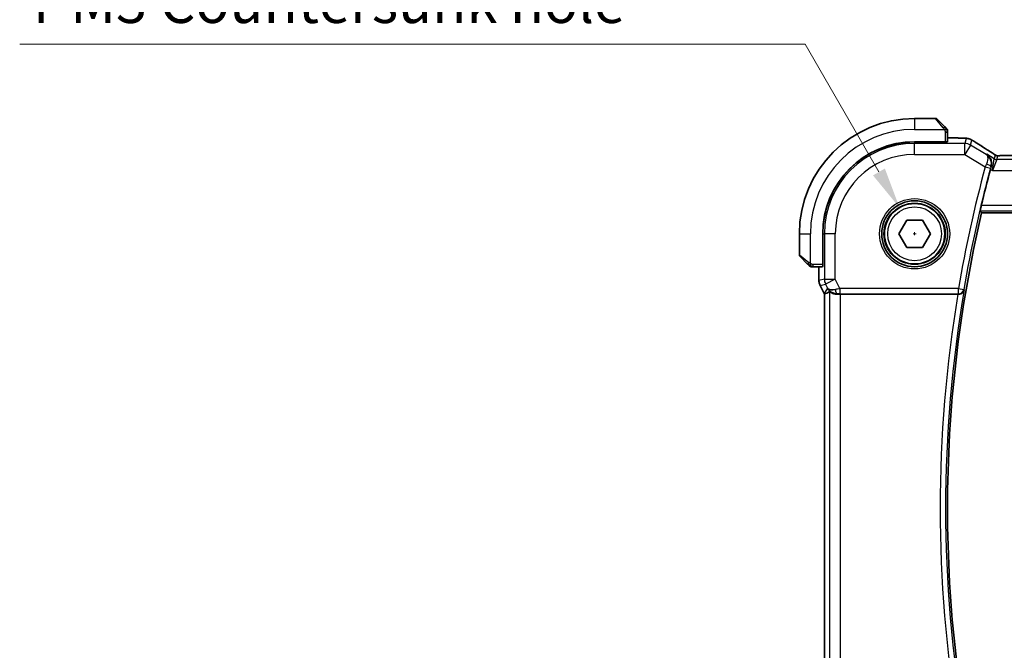
# Model space of a CAD drawing. Units: millimetres. Extents: x 22 to 2994, y 12 to 574.
# Drawn here: x 845 to 934, y 236 to 293 of the extents above; entities that cross this region are included whole.
import ezdxf

# ---------------------------------------------------------------- set-up
doc = ezdxf.new("R2010")
doc.units = ezdxf.units.MM
doc.header["$LTSCALE"] = 1.5
doc.layers.get('Defpoints').update_dxf_attribs({"lineweight": 25})
for name, color, linetype, lineweight in [('Dimension (ISO)', 7, 'Continuous', 18), ('Visible (ISO)', 7, 'Continuous', 35), ('Visible Narrow (ISO)', 7, 'Continuous', 25)]:
    doc.layers.add(name, color=color, linetype=linetype, lineweight=lineweight)
doc.styles.add('Note Text (TK)', font='txt')
doc.dimstyles.new('Default - Method 1b (TK)', dxfattribs={"dimscale": 1.5, "dimtxt": 2.5, "dimasz": 2.5, "dimexe": 1, "dimexo": 1.5, "dimgap": 1, "dimtad": 1, "dimtoh": 1, "dimrnd": 1e-08, "dimdsep": 46, "dimtxsty": 'Note Text (TK)', "dimcen": 0.09, "dimdle": 5, "dimclrd": 100, "dimclre": 100, "dimclrt": 7, "dimadec": 1, "dimazin": 1, "dimtfac": 1, "dimtmove": 0, "dimatfit": 3, "dimfxl": 1, "dimtolj": 1, "dimlwd": -1, "dimlwe": -1, "dimarcsym": 0})

# ---------------------------------------------------------------- blocks, each defined once
blk = doc.blocks.new('*D23')
at = {"layer": 'Defpoints', "color": 0}
for p in [(924.906, 275.89), (927.656, 271.127)]:
    blk.add_point(p, dxfattribs=at)
at = {"layer": 'Dimension (ISO)', "color": 100}
for p, q in [((844.715, 290.786), (916.306, 290.786)), ((916.306, 290.786), (923.031, 279.138)), ((926.146, 273.509), (926.416, 273.509)), ((926.281, 273.374), (926.281, 273.644))]:
    blk.add_line(p, q, dxfattribs=at)
blk.add_solid([(923.573, 279.45), (922.49, 278.825), (924.906, 275.89)], dxfattribs=at)
at = {"layer": 'Dimension (ISO)', "color": 7, "insert": (844.715, 297.702), "char_height": 3.75, "attachment_point": 4, "style": 'Note Text (TK)'}
blk.add_mtext('\\A1; 4-M3 六角穴付ボルト\\P4-M3 Countersunk hole', dxfattribs=at)

msp = doc.modelspace()

# ---------------------------------------------------------------- linework, layer by layer
at = {"layer": 'Visible (ISO)'}
for p, q in [((928.1985, 284.0087), (926.2814, 284.0087)), ((928.34, 283.9501), (929.0337, 283.2564)), ((929.2814, 281.8907), (929.2814, 282.7543)), ((929.0814, 281.8837), (926.2814, 281.8837)), ((929.0814, 281.8745), (926.2814, 281.8745)), ((928.9814, 281.8745), (928.9814, 281.8837)), ((929.0814, 281.8837), (929.0814, 281.8745)), ((929.2814, 282.2302), (930.0373, 282.2302)), ((1013.1044, 280.6255), (934.4583, 280.6255)), ((924.838, 273.5087), (925.5597, 274.7587)), ((925.5597, 274.7587), (927.0031, 274.7587)), ((927.0031, 274.7587), (927.7248, 273.5087)), ((932.3935, 275.4087), (1015.1693, 275.4087)), ((915.7814, 273.5087), (915.7814, 271.5915)), ((917.9064, 273.5087), (917.9064, 270.7087)), ((917.9155, 273.5087), (917.9155, 270.7087)), ((925.5597, 272.2587), (924.838, 273.5087)), ((927.7248, 273.5087), (927.0031, 272.2587)), ((927.0031, 272.2587), (925.5597, 272.2587)), ((916.5337, 270.7564), (915.84, 271.4501)), ((917.0358, 270.5087), (917.8994, 270.5087)), ((917.5598, 269.2514), (917.5598, 270.5087)), ((917.9064, 270.8087), (917.9155, 270.8087)), ((917.9155, 270.7087), (917.9064, 270.7087)), ((917.5598, 269.2514), (917.5598, 269.2514)), ((917.6654, 268.8043), (917.6654, 268.8043)), ((918.0345, 268.066), (917.6654, 268.8043)), ((918.0345, 268.066), (918.0345, 268.066)), ((918.0598, 268.0188), (918.0598, 228.9986)), ((919.5209, 268.0087), (930.2221, 268.0087))]:
    msp.add_line(p, q, dxfattribs=at)
for radius in [3, 2.75]:
    msp.add_circle((926.2814, 273.5087), radius, dxfattribs=at)
for centre, radius, start, end in [((926.2814, 273.5087), 10.5, 90, 180), ((928.1985, 283.8087), 0.2, 45, 90), ((929.0814, 282.9258), 0.2, 22.5, 45), ((929.0814, 282.9258), 0.2, 0, 22.5), ((926.2814, 273.5087), 8.375, 90, 180), ((926.2814, 273.5087), 8.3659, 90, 180), ((1047.0939, 248.5087), 118.0046, 164.838182, 166.486373), ((1047.0939, 248.5087), 117.8125, 166.801292, 193.198708), ((915.9814, 271.5915), 0.2, 180, 225), ((916.8642, 270.7087), 0.2, 225, 247.421915), ((916.8642, 270.7087), 0.2, 247.5, 270)]:
    msp.add_arc(centre, radius, start, end, dxfattribs=at)
for centre, major_axis, ratio, start_param, end_param in [((929.0814, 281.8907), (0.2, 0), 0.0349208, 4.712389, 6.2831853), ((932.6429, 280.3759), (0.4264, 0.6769), 0.5272512, 0.0000739, 0.0012433), ((917.8994, 270.7087), (0, 0.2), 0.0349208, 3.1415927, 4.712389), ((919.2354, 269.0093), (-0.9044, -0.4271), 0.4888463, 0.0458771, 1.152273), ((919.2354, 269.0093), (1.0029, -0.0582), 0.9795684, 3.6721317, 3.8505807), ((920.3361, 270.7902), (-2.5688, -2.7639), 0.1840374, 0.3220128, 0.6097372), ((919.2354, 269.0093), (1.0029, -0.0582), 0.9795684, 4.4254715, 4.7785275), ((919.5209, 267.9737), (1, 0), 0.0349208, 1.5707963, 1.8620073), ((930.2194, 267.9913), (0.506, 0.0001), 0.034293, 1.4315692, 1.5654301)]:
    msp.add_ellipse(centre, major_axis=major_axis, ratio=ratio, start_param=start_param, end_param=end_param, dxfattribs=at)
for points, knots in [([(929.1697, 283.1203), (929.1618, 283.1283), (929.1531, 283.137), (929.1438, 283.1463), (929.1347, 283.1554), (929.125, 283.1651), (929.1148, 283.1752), (929.1053, 283.1848), (929.0957, 283.1944), (929.0863, 283.2037), (929.0768, 283.2132), (929.0676, 283.2225), (929.0588, 283.2313), (929.05, 283.2401), (929.0416, 283.2485), (929.0337, 283.2564)], [0.5, 0.5, 0.5, 0.5, 0.60524772, 0.60524772, 0.60524772, 0.707891, 0.707891, 0.707891, 0.80414857, 0.80414857, 0.80414857, 0.90207429, 0.90207429, 0.90207429, 1, 1, 1, 1]), ([(929.2228, 283.0672), (929.2228, 283.0673), (929.2227, 283.0674), (929.2198, 283.0702), (929.217, 283.0731), (929.2114, 283.0787), (929.2031, 283.087), (929.1942, 283.0959), (929.1823, 283.1078), (929.1697, 283.1203)], [0, 0, 0, 0, 0.16464555, 0.16464555, 0.16464555, 0.3268563, 0.3268563, 0.3268563, 0.5, 0.5, 0.5, 0.5]), ([(929.2814, 282.8806), (929.2814, 282.8921), (929.2814, 282.9019), (929.2814, 282.9092), (929.2814, 282.9163), (929.2814, 282.9209), (929.2814, 282.9233), (929.2814, 282.9236), (929.2814, 282.9239), (929.2814, 282.9241), (929.2814, 282.9257), (929.2814, 282.9258), (929.2814, 282.9258)], [0.5, 0.5, 0.5, 0.5, 0.6699894, 0.6699894, 0.6699894, 0.83656608, 0.83656608, 0.83656608, 0.85622576, 0.85622576, 0.85622576, 1, 1, 1, 1]), ([(929.2814, 282.7543), (929.2814, 282.7623), (929.2814, 282.7705), (929.2814, 282.7792), (929.2814, 282.7877), (929.2814, 282.7966), (929.2814, 282.8057), (929.2814, 282.8147), (929.2814, 282.8239), (929.2814, 282.8326), (929.2814, 282.8416), (929.2814, 282.8502), (929.2814, 282.8581), (929.2814, 282.8663), (929.2814, 282.8739), (929.2814, 282.8806)], [0, 0, 0, 0, 0.10026775, 0.10026775, 0.10026775, 0.19847065, 0.19847065, 0.19847065, 0.29651622, 0.29651622, 0.29651622, 0.39628078, 0.39628078, 0.39628078, 0.5, 0.5, 0.5, 0.5]), ([(930.0373, 282.2302), (930.1651, 282.2302), (930.2973, 282.2301), (930.4768, 282.2277), (930.5331, 282.2266), (930.6584, 282.2234), (930.7237, 282.2209), (930.7858, 282.2178), (930.7923, 282.2175), (930.7987, 282.2171)], [0, 0, 0, 0, 0.038331326, 0.038331326, 0.056937492, 0.056937492, 0.083820445, 0.083820445, 0.087027469, 0.087027469, 0.087027469, 0.087027469]), ([(930.7987, 282.2171), (930.8832, 282.2127), (930.9508, 282.2074), (931.0491, 282.1972), (931.0851, 282.1924), (931.1347, 282.1829), (931.1501, 282.1798), (931.1956, 282.1694), (931.2246, 282.1619), (931.2532, 282.1531)], [0, 0, 0, 0, 0.042069795, 0.042069795, 0.064560709, 0.064560709, 0.075819203, 0.075819203, 0.087672999, 0.087672999, 0.087672999, 0.087672999]), ([(931.2532, 282.1531), (931.2688, 282.1485), (931.2855, 282.1432), (931.3214, 282.1308), (931.3409, 282.1235), (931.3734, 282.1101), (931.3855, 282.1049), (931.4084, 282.0946), (931.4196, 282.0894), (931.4389, 282.0799), (931.4473, 282.0756), (931.4648, 282.0664), (931.4738, 282.0615), (931.4956, 282.0496), (931.5083, 282.0426), (931.5443, 282.0224), (931.5683, 282.0087), (931.5933, 281.9941)], [0, 0, 0, 0, 0.006605208, 0.006605208, 0.013789898, 0.013789898, 0.017648525, 0.017648525, 0.021334592, 0.021334592, 0.024109279, 0.024109279, 0.027561903, 0.027561903, 0.032648389, 0.032648389, 0.041630896, 0.041630896, 0.041630896, 0.041630896]), ([(931.5933, 281.9941), (931.6173, 281.98), (931.6427, 281.9649), (931.6903, 281.9362), (931.7133, 281.922), (931.752, 281.8978), (931.7687, 281.887), (931.7949, 281.87), (931.8055, 281.863), (931.8154, 281.8565)], [0, 0, 0, 0, 0.008640968, 0.008640968, 0.016759896, 0.016759896, 0.023850189, 0.023850189, 0.029471144, 0.029471144, 0.029471144, 0.029471144]), ([(933.0693, 281.0529), (933.1514, 281.0011), (933.234, 280.9488), (933.375, 280.8574), (933.434, 280.8182), (933.487, 280.7823)], [0, 0, 0, 0, 0.034411934, 0.034411934, 0.069030047, 0.069030047, 0.069030047, 0.069030047]), ([(932.8508, 280.7455), (932.8517, 280.7449), (932.8526, 280.7443), (932.9314, 280.6926), (933.0031, 280.6287), (933.1273, 280.4799), (933.1811, 280.3938), (933.2694, 280.184), (933.2909, 280.0741), (933.3029, 279.9187), (933.3028, 279.8582), (933.2914, 279.735), (933.2802, 279.6723), (933.2626, 279.6098)], [-0.13052495, -0.13052495, -0.13052495, -0.13052495, -0.13019816, -0.13019816, -0.10185125, -0.10185125, -0.07367599, -0.07367599, -0.04013718, -0.04013718, -0.02001929, -0.02001929, 0, 0, 0, 0]), ([(933.487, 280.7823), (933.5322, 280.7518), (933.575, 280.7213), (933.6379, 280.679), (933.6574, 280.6667), (933.6799, 280.6535), (933.6862, 280.65), (933.7029, 280.6423), (933.7093, 280.6395), (933.7205, 280.6352), (933.7246, 280.6337), (933.7339, 280.6305), (933.7394, 280.6287), (933.7455, 280.627)], [0, 0, 0, 0, 0.029222632, 0.029222632, 0.043920234, 0.043920234, 0.051126483, 0.051126483, 0.054920308, 0.054920308, 0.056896685, 0.056896685, 0.058966408, 0.058966408, 0.058966408, 0.058966408]), ([(933.7455, 280.627), (933.7503, 280.6257), (933.7552, 280.6245), (933.7646, 280.6223), (933.7692, 280.6214), (933.78, 280.6193), (933.7861, 280.6184), (933.7993, 280.6165), (933.8062, 280.6158), (933.8174, 280.615), (933.8224, 280.6148), (933.8406, 280.6143), (933.8576, 280.6142), (933.8978, 280.615), (933.9216, 280.6163), (933.9691, 280.6185), (933.9951, 280.6195), (934.0236, 280.6204)], [0, 0, 0, 0, 0.001497274, 0.001497274, 0.003010553, 0.003010553, 0.005236008, 0.005236008, 0.008341496, 0.008341496, 0.011636528, 0.011636528, 0.019309882, 0.019309882, 0.02895667, 0.02895667, 0.040382957, 0.040382957, 0.040382957, 0.040382957]), ([(934.0236, 280.6204), (934.0683, 280.6219), (934.1207, 280.6231), (934.2286, 280.6247), (934.2852, 280.6252), (934.3805, 280.6255), (934.4194, 280.6255), (934.4583, 280.6255)], [0.000007286, 0.000007286, 0.000007286, 0.000007286, 0.018114795, 0.018114795, 0.035088852, 0.035088852, 0.046758065, 0.046758065, 0.046758065, 0.046758065]), ([(932.2547, 275.5839), (932.2531, 275.5859), (932.254, 275.5991), (932.2616, 275.6495), (932.2688, 275.6884), (932.2869, 275.7781), (932.2991, 275.8349), (932.3265, 275.9572), (932.3417, 276.0225), (932.3564, 276.0836)], [0.001339346, 0.001339346, 0.001339346, 0.001339346, 0.018911087, 0.018911087, 0.037822174, 0.037822174, 0.057038284, 0.057038284, 0.075835327, 0.075835327, 0.075835327, 0.075835327]), ([(916.5337, 270.7564), (916.5393, 270.7508), (916.545, 270.7451), (916.5509, 270.7391), (916.5569, 270.7332), (916.5631, 270.7269), (916.5697, 270.7204), (916.5763, 270.7138), (916.5831, 270.707), (916.5901, 270.7), (916.5971, 270.693), (916.6042, 270.6859), (916.6112, 270.6788), (916.6183, 270.6718), (916.6253, 270.6648), (916.632, 270.6581), (916.6387, 270.6513), (916.6452, 270.6448), (916.6514, 270.6386), (916.6576, 270.6324), (916.6636, 270.6265), (916.6692, 270.6208)], [0, 0, 0, 0, 0.071275, 0.071275, 0.071275, 0.14246065, 0.14246065, 0.14246065, 0.21364074, 0.21364074, 0.21364074, 0.28489899, 0.28489899, 0.28489899, 0.35632005, 0.35632005, 0.35632005, 0.42799051, 0.42799051, 0.42799051, 0.5, 0.5, 0.5, 0.5]), ([(916.6692, 270.6208), (916.6749, 270.6152), (916.6802, 270.6098), (916.6853, 270.6048), (916.6902, 270.5998), (916.6948, 270.5952), (916.6989, 270.5911), (916.703, 270.587), (916.7066, 270.5835), (916.7096, 270.5805), (916.7126, 270.5775), (916.715, 270.5751), (916.7168, 270.5733), (916.7185, 270.5716), (916.7197, 270.5704), (916.7206, 270.5695), (916.7216, 270.5684), (916.7223, 270.5678), (916.7226, 270.5675), (916.7228, 270.5672), (916.7228, 270.5672), (916.7228, 270.5672)], [0.5, 0.5, 0.5, 0.5, 0.57172447, 0.57172447, 0.57172447, 0.6426242, 0.6426242, 0.6426242, 0.71336021, 0.71336021, 0.71336021, 0.78457822, 0.78457822, 0.78457822, 0.85049403, 0.85049403, 0.85049403, 0.92879556, 0.92879556, 0.92879556, 1, 1, 1, 1]), ([(916.8642, 270.5087), (916.8642, 270.5087), (916.8642, 270.5087), (916.8645, 270.5087), (916.8647, 270.5087), (916.8651, 270.5087), (916.8659, 270.5087), (916.8667, 270.5087), (916.8679, 270.5087), (916.8695, 270.5087), (916.871, 270.5087), (916.873, 270.5087), (916.8755, 270.5087), (916.8779, 270.5087), (916.8808, 270.5087), (916.8841, 270.5087), (916.8874, 270.5087), (916.8912, 270.5087), (916.8953, 270.5087), (916.8996, 270.5087), (916.9042, 270.5087), (916.9091, 270.5087)], [0, 0, 0, 0, 0.07187067, 0.07187067, 0.07187067, 0.14250295, 0.14250295, 0.14250295, 0.21256871, 0.21256871, 0.21256871, 0.28268769, 0.28268769, 0.28268769, 0.35348445, 0.35348445, 0.35348445, 0.42564648, 0.42564648, 0.42564648, 0.5, 0.5, 0.5, 0.5]), ([(916.9091, 270.5087), (916.9149, 270.5087), (916.9212, 270.5087), (916.9279, 270.5087), (916.9346, 270.5087), (916.9416, 270.5087), (916.9489, 270.5087), (916.956, 270.5087), (916.9634, 270.5087), (916.9708, 270.5087), (916.9782, 270.5087), (916.9855, 270.5087), (916.9929, 270.5087), (916.9945, 270.5087), (916.9962, 270.5087), (916.9978, 270.5087), (917.0035, 270.5087), (917.0093, 270.5087), (917.0149, 270.5087), (917.022, 270.5087), (917.029, 270.5087), (917.0358, 270.5087)], [0.5, 0.5, 0.5, 0.5, 0.58502424, 0.58502424, 0.58502424, 0.66947181, 0.66947181, 0.66947181, 0.75324782, 0.75324782, 0.75324782, 0.83626522, 0.83626522, 0.83626522, 0.85443497, 0.85443497, 0.85443497, 0.91835525, 0.91835525, 0.91835525, 1, 1, 1, 1]), ([(917.6654, 268.8043), (917.6178, 268.8994), (917.5854, 269.0036), (917.5633, 269.156), (917.5598, 269.2038), (917.5598, 269.2514)], [0, 0, 0, 0, 0.031909936, 0.031909936, 0.046206548, 0.046206548, 0.046206548, 0.046206548]), ([(918.8979, 268.0861), (918.7969, 268.1228), (918.7026, 268.1747), (918.5513, 268.2889), (918.4895, 268.3495), (918.4379, 268.4145)], [0, 0, 0, 0, 0.033512723, 0.033512723, 0.062402926, 0.062402926, 0.062402926, 0.062402926]), ([(930.2896, 268.0085), (930.3239, 268.0084), (930.3576, 268.0117), (930.4229, 268.0243), (930.4544, 268.0336), (930.5318, 268.0639), (930.5869, 268.0932), (930.6808, 268.1767), (930.7145, 268.219), (930.7667, 268.3083), (930.7853, 268.3563), (930.7959, 268.4056), (930.7961, 268.4064), (930.7962, 268.4072)], [0, 0, 0, 0, 0.010390389, 0.010390389, 0.020991092, 0.020991092, 0.038249721, 0.038249721, 0.051941675, 0.051941675, 0.065902108, 0.065902108, 0.066133026, 0.066133026, 0.066133026, 0.066133026]), ([(918.5215, 268.2536), (918.5255, 268.2559), (918.5492, 268.2386), (918.6354, 268.18), (918.6996, 268.1399), (918.8505, 268.0707), (918.9619, 268.0339), (919.1202, 268.0109), (919.1759, 268.0068), (919.2338, 268.0072)], [-0.55440292, -0.55440292, -0.55440292, -0.55440292, -0.52092566, -0.52092566, -0.48611706, -0.48611706, -0.44964448, -0.44964448, -0.43246403, -0.43246403, -0.43246403, -0.43246403])]:
    msp.add_open_spline(points, degree=3, knots=knots, dxfattribs=at)
for points, degree in [([(930.7987, 282.2171), (930.7875, 282.2177), (930.776, 282.2178), (930.7642, 282.2172)], 3), ([(931.8148, 281.8568), (932.1694, 281.6242), (932.5999, 281.3485), (933.0688, 281.0531)], 3), ([(933.2626, 279.6098), (933.2402, 279.5305), (933.2179, 279.4498), (933.1969, 279.3723)], 3), ([(932.2547, 275.5839), (932.3241, 275.4962), (932.3935, 275.4087)], 2), ([(918.0598, 268.0188), (918.0509, 268.0343), (918.0425, 268.05), (918.0345, 268.066)], 3), ([(918.0603, 268.0189), (918.0603, 268.0188), (918.0603, 268.0188), (918.0603, 268.0188)], 3)]:
    msp.add_open_spline(points, degree=degree, dxfattribs=at)
at = {"layer": 'Visible Narrow (ISO)'}
for p, q in [((926.2814, 284.0087), (926.2814, 283.0087)), ((928.8922, 283.1415), (928.1985, 284.0087)), ((926.2814, 283.0087), (928.9873, 283.0087)), ((929.0814, 282.7543), (929.2228, 282.7543)), ((929.0814, 282.7543), (929.0814, 281.8837)), ((929.2228, 282.7543), (929.2814, 282.7543)), ((926.2814, 281.8745), (926.2814, 281.7336)), ((928.7814, 281.8837), (928.7814, 281.8745)), ((929.2814, 282.2298), (930.0373, 282.2298)), ((930.0373, 282.2302), (930.0373, 282.2298)), ((930.9841, 282.1846), (930.8591, 281.7336)), ((931.3733, 281.5912), (931.4982, 282.0422)), ((930.8591, 281.7336), (926.2814, 281.7336)), ((926.2814, 280.7342), (926.2814, 281.7336)), ((930.8591, 280.7342), (930.8591, 281.7336)), ((931.3733, 281.5912), (930.8591, 280.7342)), ((932.8101, 280.7291), (931.3733, 281.5912)), ((926.2814, 280.7342), (930.8591, 280.7342)), ((930.8591, 280.7342), (932.7261, 279.6141)), ((932.8508, 280.7455), (932.8101, 280.7291)), ((933.5269, 280.3398), (932.8508, 280.7455)), ((933.3688, 279.2692), (933.5269, 280.3398)), ((933.784, 280.2686), (933.3688, 279.2692)), ((933.6205, 280.6774), (933.5269, 280.3398)), ((933.784, 280.2686), (933.8776, 280.6062)), ((1013.7787, 280.2686), (933.784, 280.2686)), ((934.4583, 280.625), (934.4583, 280.6255)), ((934.4583, 280.625), (1013.1044, 280.625)), ((932.7261, 279.6141), (933.2083, 279.4829)), ((933.1969, 279.3723), (933.3688, 279.2692)), ((933.241, 279.6012), (933.2626, 279.6098)), ((933.3688, 279.2692), (1014.194, 279.2692)), ((932.2547, 275.5839), (1015.308, 275.5839)), ((1015.2064, 276.0836), (932.3564, 276.0836)), ((915.7814, 273.5087), (916.7814, 273.5087)), ((916.7814, 270.8027), (916.7814, 273.5087)), ((917.9155, 273.5087), (918.0564, 273.5087)), ((918.0564, 273.5087), (918.0564, 269.3685)), ((919.0558, 273.5087), (918.0564, 273.5087)), ((919.0558, 269.3685), (919.0558, 273.5087)), ((915.7814, 271.5915), (916.6485, 270.8978)), ((917.0358, 270.5672), (917.0358, 270.7087)), ((917.9064, 270.7087), (917.0358, 270.7087)), ((917.0358, 270.5087), (917.0358, 270.5672)), ((917.5603, 269.2514), (917.5603, 270.5087)), ((917.9155, 271.0087), (917.9064, 271.0087)), ((917.5603, 269.2514), (917.5598, 269.2514)), ((918.0564, 269.3685), (917.5603, 269.2514)), ((918.0564, 269.3685), (919.0558, 269.3685)), ((919.0558, 269.3685), (918.1619, 268.9216)), ((919.4769, 268.5264), (919.0558, 269.3685)), ((917.6654, 268.8043), (917.6658, 268.8045)), ((917.6658, 268.8045), (918.1619, 268.9216)), ((918.0349, 268.0662), (917.6658, 268.8045)), ((918.3416, 268.5623), (918.0349, 268.0662)), ((918.1619, 268.9216), (918.3416, 268.5623)), ((930.2742, 268.5264), (919.4769, 268.5264)), ((919.4769, 268.5264), (919.4769, 268.0267)), ((930.2742, 268.5264), (930.7667, 268.442)), ((930.2742, 268.0267), (930.2742, 268.5264)), ((930.7962, 268.4072), (930.7667, 268.442)), ((918.0349, 268.0662), (918.0345, 268.066)), ((918.0603, 228.9986), (918.0603, 268.0188)), ((918.5215, 268.2536), (918.5215, 228.7637)), ((919.2338, 268.0072), (919.2449, 268.0252)), ((919.4769, 268.0267), (930.2742, 268.0267)), ((919.5209, 229.0087), (919.5209, 268.0087)), ((930.2742, 268.0267), (930.2896, 268.0085))]:
    msp.add_line(p, q, dxfattribs=at)
for radius in [3.2, 2.8, 2.45]:
    msp.add_circle((926.2814, 273.5087), radius, dxfattribs=at)
for centre, radius, start, end in [((926.2814, 273.5087), 9.5, 90, 180), ((926.2814, 273.5087), 8.225, 90, 180), ((926.2814, 273.5087), 7.2256, 90, 180), ((1047.0939, 248.5087), 118.5223, 164.784897, 170.276453), ((1047.0939, 248.5087), 118.0226, 164.784897, 170.276453), ((1047.0939, 248.5087), 117.9877, 170.290692, 189.709308), ((1047.0939, 248.5087), 118.4874, 170.527486, 189.472514)]:
    msp.add_arc(centre, radius, start, end, dxfattribs=at)
for centre, major_axis, ratio, start_param, end_param in [((928.8922, 283.115), (0.1414, 0.1414), 0.0943696, 0.7383527, 1.4767054), ((928.8922, 283.115), (0.1414, 0.1414), 0.0943696, 0, 0.7383527), ((930.9841, 281.1852), (-0.9637, 0.2669), 0.9993441, 4.712389, 4.98243), ((930.9841, 281.1852), (-0.9637, 0.2669), 0.9993441, 4.442348, 4.712389), ((931.3766, 281.1876), (0.4389, 0.6689), 0.7556157, 0.0012088, 0.0533057), ((936.4842, 279.194), (-5.7991, 3.4837), 0.0299346, 0.6451309, 0.9560262), ((930.8591, 280.7342), (-0.9637, 0.2669), 0.9993441, 4.442348, 4.98243), ((932.6429, 280.3759), (0.4264, 0.6769), 0.5272512, 0.0012433, 0.0410838), ((933.784, 280.7683), (-0.4819, 0.1335), 0.9993441, 1.3007553, 1.8408373), ((933.8776, 281.1059), (-0.4819, 0.1335), 0.9993441, 1.3007553, 1.5707963), ((933.8776, 281.1059), (-0.4819, 0.1335), 0.9993441, 1.5707963, 1.8408373), ((932.745, 279.606), (-0.3972, -0.9385), 0.0202268, 4.4747867, 4.7123475), ((932.759, 279.7329), (0.4812, -0.1357), 0.2296678, 0.0358657, 1.5084052), ((933.2285, 279.4775), (0.1397, 0.5137), 0.0392793, 1.3383093, 1.5709196), ((916.6751, 270.8978), (-0.1414, -0.1414), 0.0943696, 5.5448326, 6.2831853), ((916.6751, 270.8978), (0.1414, 0.1414), 0.0943696, 1.6648873, 2.40324), ((918.5599, 269.2515), (-0.2298, 0.9732), 0.9996142, 1.3391163, 1.8024763), ((919.0558, 269.3685), (-0.2298, 0.9732), 0.9993569, 1.3391163, 1.8024763), ((919.4856, 268.509), (-1.0063, -0.2235), 0.0183726, 4.7169837, 5.1464777), ((919.2449, 268.5248), (0.0072, -0.4999), 0.3813813, 4.8942288, 6.2454234), ((930.2742, 268.5264), (0.3822, 0.3223), 0.9989584, 4.0123583, 5.4124196), ((918.929, 268.5134), (-0.8507, 0.5257), 0.9994952, 1.0175984, 1.0714005), ((919.4856, 268.0093), (-0.5591, 0.0003), 0.0312265, 4.72802, 5.1575139)]:
    msp.add_ellipse(centre, major_axis=major_axis, ratio=ratio, start_param=start_param, end_param=end_param, dxfattribs=at)
for points, knots in [([(928.8922, 283.1415), (928.8955, 283.1374), (928.906, 283.124), (928.9187, 283.1069), (928.9268, 283.0961), (928.9359, 283.084), (928.9446, 283.0718), (928.9536, 283.0591), (928.9622, 283.0465), (928.9695, 283.0358), (928.9784, 283.0226), (928.9851, 283.0123), (928.9873, 283.0087)], [0, 0, 0, 0, 0.3215828, 0.3215828, 0.3215828, 0.5255123, 0.5255123, 0.5255123, 0.7373622, 0.7373622, 0.7373622, 1, 1, 1, 1]), ([(928.9873, 283.0087), (928.9888, 283.0063), (928.9908, 283.0031), (928.9932, 282.9991), (928.9986, 282.9898), (929.0058, 282.9763), (929.014, 282.9606)], [0.00000016, 0.00000016, 0.00000016, 0.00000016, 0.07789573, 0.07789573, 0.07789573, 0.25827312, 0.25827312, 0.25827312, 0.25827312]), ([(929.014, 282.9606), (929.0202, 282.9487), (929.027, 282.9355), (929.0338, 282.9216), (929.04, 282.9087), (929.0462, 282.8953), (929.0515, 282.8816), (929.0569, 282.8677), (929.0615, 282.8536), (929.0653, 282.8401), (929.0696, 282.8249), (929.073, 282.8104), (929.0757, 282.7976), (929.0799, 282.7778), (929.0814, 282.7622), (929.0814, 282.7543)], [0.25827312, 0.25827312, 0.25827312, 0.25827312, 0.39314391, 0.39314391, 0.39314391, 0.51690147, 0.51690147, 0.51690147, 0.64201572, 0.64201572, 0.64201572, 0.78266988, 0.78266988, 0.78266988, 1, 1, 1, 1]), ([(930.0373, 282.2298), (930.0822, 282.2298), (930.127, 282.2298), (930.1715, 282.2297), (930.216, 282.2296), (930.2602, 282.2294), (930.3039, 282.229), (930.3476, 282.2287), (930.3907, 282.2282), (930.4327, 282.2276), (930.4747, 282.2269), (930.5155, 282.2261), (930.5546, 282.2251), (930.5937, 282.2241), (930.6311, 282.2229), (930.6663, 282.2216), (930.6788, 282.2211), (930.6911, 282.2206), (930.7031, 282.2201), (930.7246, 282.2192), (930.745, 282.2182), (930.7642, 282.2172)], [0, 0, 0, 0, 0.08330525, 0.08330525, 0.08330525, 0.1666102, 0.1666102, 0.1666102, 0.24991511, 0.24991511, 0.24991511, 0.33322023, 0.33322023, 0.33322023, 0.41652581, 0.41652581, 0.41652581, 0.44638536, 0.44638536, 0.44638536, 0.5, 0.5, 0.5, 0.5]), ([(930.7642, 282.2172), (930.7941, 282.2156), (930.8213, 282.2138), (930.8453, 282.212), (930.8692, 282.2102), (930.8901, 282.2084), (930.9076, 282.2064), (930.925, 282.2045), (930.9392, 282.2026), (930.9503, 282.2007), (930.9613, 282.1987), (930.9692, 282.1968), (930.9745, 282.195), (930.9788, 282.1935), (930.9814, 282.192), (930.9829, 282.1906), (930.9832, 282.1902), (930.9835, 282.1899), (930.9837, 282.1896), (930.9849, 282.1878), (930.9845, 282.1862), (930.9841, 282.1846)], [0.5, 0.5, 0.5, 0.5, 0.58364023, 0.58364023, 0.58364023, 0.66697515, 0.66697515, 0.66697515, 0.75015571, 0.75015571, 0.75015571, 0.83333009, 0.83333009, 0.83333009, 0.90022986, 0.90022986, 0.90022986, 0.91663997, 0.91663997, 0.91663997, 1, 1, 1, 1]), ([(931.4982, 282.0422), (931.4984, 282.0427), (931.4985, 282.0432), (931.4995, 282.0432), (931.5005, 282.0432), (931.5023, 282.0427), (931.5054, 282.0414), (931.5085, 282.0401), (931.5128, 282.038), (931.5185, 282.035), (931.5243, 282.032), (931.5315, 282.0282), (931.5395, 282.0238), (931.5481, 282.019), (931.5576, 282.0137), (931.5673, 282.0082), (931.5774, 282.0024), (931.5883, 281.9961), (931.6001, 281.9893)], [0, 0, 0, 0, 0.08168688, 0.08168688, 0.08168688, 0.16106198, 0.16106198, 0.16106198, 0.24043816, 0.24043816, 0.24043816, 0.32212862, 0.32212862, 0.32212862, 0.40922538, 0.40922538, 0.40922538, 0.5, 0.5, 0.5, 0.5]), ([(931.6001, 281.9893), (931.6099, 281.9835), (931.6204, 281.9773), (931.6314, 281.9708), (931.6449, 281.9628), (931.6585, 281.9546), (931.6716, 281.9467), (931.6833, 281.9396), (931.6946, 281.9327), (931.7054, 281.926), (931.7162, 281.9193), (931.7264, 281.9129), (931.736, 281.9068), (931.7455, 281.9008), (931.7543, 281.8951), (931.7628, 281.8896), (931.7713, 281.8841), (931.7796, 281.8787), (931.7879, 281.8732)], [0.5, 0.5, 0.5, 0.5, 0.57546089, 0.57546089, 0.57546089, 0.66829722, 0.66829722, 0.66829722, 0.75121028, 0.75121028, 0.75121028, 0.83414005, 0.83414005, 0.83414005, 0.9170741, 0.9170741, 0.9170741, 1, 1, 1, 1]), ([(933.0543, 281.0615), (933.0735, 281.0494), (933.0939, 281.0366), (933.119, 281.0206), (933.1442, 281.0047), (933.1742, 280.9856), (933.204, 280.9666), (933.2338, 280.9475), (933.2635, 280.9285), (933.2926, 280.9096), (933.321, 280.8912), (933.3488, 280.873), (933.377, 280.8543), (933.4072, 280.8344), (933.4359, 280.8152), (933.4623, 280.7975)], [0, 0, 0, 0, 0.09971266, 0.09971266, 0.09971266, 0.19952218, 0.19952218, 0.19952218, 0.29913595, 0.29913595, 0.29913595, 0.39615943, 0.39615943, 0.39615943, 0.5, 0.5, 0.5, 0.5]), ([(932.8101, 280.7291), (932.8415, 280.7071), (932.8685, 280.6768), (932.8898, 280.6389), (932.9106, 280.6019), (932.9262, 280.5581), (932.9359, 280.5059), (932.9651, 280.3493), (932.9399, 280.1139), (932.8201, 279.8347)], [-0.00039926, -0.00039926, -0.00039926, -0.00039926, 0.016027201, 0.016027201, 0.016027201, 0.032054403, 0.032054403, 0.032054403, 0.080136007, 0.080136007, 0.080136007, 0.080136007]), ([(933.241, 279.6012), (933.3049, 279.8317), (933.2811, 280.0561), (933.211, 280.2396), (933.19, 280.2947), (933.1646, 280.3464), (933.1358, 280.3946), (933.0943, 280.4643), (933.0465, 280.5259), (932.9927, 280.5813), (932.9375, 280.6381), (932.8758, 280.6881), (932.8101, 280.7291)], [-0.080136007, -0.080136007, -0.080136007, -0.080136007, -0.043149443, -0.043149443, -0.043149443, -0.032054403, -0.032054403, -0.032054403, -0.016027201, -0.016027201, -0.016027201, 0.00039926, 0.00039926, 0.00039926, 0.00039926]), ([(933.4623, 280.7975), (933.4876, 280.7804), (933.5098, 280.7652), (933.5291, 280.7518), (933.5481, 280.7385), (933.5643, 280.7268), (933.5774, 280.717), (933.5906, 280.7072), (933.6006, 280.6994), (933.6072, 280.6938), (933.6094, 280.6919), (933.6112, 280.6903), (933.6127, 280.6889), (933.6158, 280.686), (933.6177, 280.6838), (933.6189, 280.6821), (933.6206, 280.6797), (933.6207, 280.6784), (933.6205, 280.6774)], [0.5, 0.5, 0.5, 0.5, 0.60064191, 0.60064191, 0.60064191, 0.69981713, 0.69981713, 0.69981713, 0.79973515, 0.79973515, 0.79973515, 0.83278211, 0.83278211, 0.83278211, 0.90060184, 0.90060184, 0.90060184, 1, 1, 1, 1]), ([(933.8776, 280.6062), (933.8778, 280.6071), (933.8782, 280.6081), (933.8805, 280.609), (933.8828, 280.61), (933.887, 280.611), (933.8938, 280.612), (933.9007, 280.613), (933.9103, 280.6139), (933.9231, 280.6149), (933.936, 280.6159), (933.9521, 280.6168), (933.9709, 280.6177), (933.9902, 280.6186), (934.0122, 280.6194), (934.0358, 280.6201)], [0, 0, 0, 0, 0.09956498, 0.09956498, 0.09956498, 0.19838025, 0.19838025, 0.19838025, 0.29739333, 0.29739333, 0.29739333, 0.39757117, 0.39757117, 0.39757117, 0.5, 0.5, 0.5, 0.5]), ([(934.0358, 280.6201), (934.0526, 280.6207), (934.0707, 280.6212), (934.0901, 280.6217), (934.0976, 280.6218), (934.1053, 280.622), (934.1131, 280.6222), (934.1408, 280.6228), (934.1702, 280.6232), (934.1998, 280.6236), (934.2294, 280.624), (934.2591, 280.6243), (934.2888, 280.6245), (934.3185, 280.6248), (934.3483, 280.6249), (934.3767, 280.6249), (934.4051, 280.625), (934.4321, 280.625), (934.4583, 280.625)], [0.5, 0.5, 0.5, 0.5, 0.57278907, 0.57278907, 0.57278907, 0.60104672, 0.60104672, 0.60104672, 0.70082692, 0.70082692, 0.70082692, 0.80056262, 0.80056262, 0.80056262, 0.90027869, 0.90027869, 0.90027869, 1, 1, 1, 1]), ([(916.7814, 270.8027), (916.7801, 270.8035), (916.7779, 270.8049), (916.775, 270.8067), (916.7689, 270.8106), (916.7598, 270.8168), (916.7491, 270.8242), (916.7412, 270.8296), (916.7323, 270.8356), (916.7234, 270.8419), (916.7149, 270.8479), (916.7063, 270.8541), (916.6981, 270.8602), (916.6891, 270.8668), (916.6806, 270.8732), (916.6732, 270.8788), (916.661, 270.8881), (916.6518, 270.8952), (916.6485, 270.8978)], [0.00000014, 0.00000014, 0.00000014, 0.00000014, 0.09424462, 0.09424462, 0.09424462, 0.29608497, 0.29608497, 0.29608497, 0.44613462, 0.44613462, 0.44613462, 0.58843853, 0.58843853, 0.58843853, 0.74422937, 0.74422937, 0.74422937, 1, 1, 1, 1]), ([(916.8295, 270.776), (916.8191, 270.7815), (916.8097, 270.7864), (916.8019, 270.7907), (916.7927, 270.7958), (916.7856, 270.8001), (916.7814, 270.8027)], [0.74172688, 0.74172688, 0.74172688, 0.74172688, 0.86054632, 0.86054632, 0.86054632, 1, 1, 1, 1]), ([(917.0358, 270.7087), (917.0289, 270.7087), (917.016, 270.7097), (916.9996, 270.7129), (916.989, 270.715), (916.9769, 270.7176), (916.964, 270.7209), (916.9528, 270.7238), (916.941, 270.7271), (916.929, 270.7311), (916.9177, 270.7349), (916.9062, 270.7393), (916.895, 270.7441), (916.8836, 270.749), (916.8725, 270.7543), (916.8619, 270.7595), (916.8504, 270.7652), (916.8394, 270.7708), (916.8295, 270.776)], [0, 0, 0, 0, 0.19035453, 0.19035453, 0.19035453, 0.31386322, 0.31386322, 0.31386322, 0.42140608, 0.42140608, 0.42140608, 0.52396797, 0.52396797, 0.52396797, 0.62813475, 0.62813475, 0.62813475, 0.74172688, 0.74172688, 0.74172688, 0.74172688])]:
    msp.add_open_spline(points, degree=3, knots=knots, dxfattribs=at)
for points in [[(929.2071, 283.0096), (929.1988, 283.0182), (929.1808, 283.0364), (929.1461, 283.0691), (929.1, 283.1127), (929.0409, 283.172), (929.0059, 283.2095), (928.9879, 283.2285)], [(929.2071, 283.0096), (929.1945, 283.0085), (929.1662, 283.0046), (929.0946, 282.9903), (929.0388, 282.9707), (929.014, 282.9606)], [(929.2071, 283.0096), (929.2059, 283.0251), (929.2033, 283.0521), (929.1924, 283.0897), (929.1786, 283.1114), (929.1697, 283.1203)], [(929.2071, 283.0096), (929.2198, 283.0108), (929.2408, 283.0116), (929.2649, 283.0054), (929.2656, 283.0036), (929.2662, 283.0024)], [(929.2071, 283.0096), (929.2078, 283.0004), (929.2091, 282.9805), (929.2115, 282.9437), (929.2145, 282.8937), (929.219, 282.8246), (929.2228, 282.7786), (929.2228, 282.7543)], [(929.2071, 283.0096), (929.221, 282.9953), (929.2444, 282.9699), (929.2736, 282.9234), (929.2814, 282.8939), (929.2814, 282.8806)], [(931.2532, 282.1531), (931.2524, 282.1534), (931.2516, 282.1512), (931.2508, 282.1483)], [(933.487, 280.7823), (933.4791, 280.7877), (933.4709, 280.7927), (933.4623, 280.7975)], [(933.7455, 280.627), (933.7451, 280.6271), (933.7447, 280.6261), (933.7442, 280.6244)], [(934.0236, 280.6204), (934.0276, 280.6206), (934.0317, 280.6205), (934.0358, 280.6201)], [(916.7801, 270.5831), (916.774, 270.589), (916.7614, 270.6016), (916.7399, 270.6235), (916.7147, 270.6506), (916.6831, 270.6838), (916.6438, 270.7236), (916.6011, 270.7651), (916.5751, 270.7893), (916.5615, 270.8022)], [(916.7801, 270.5831), (916.7647, 270.5843), (916.7377, 270.587), (916.7, 270.5981), (916.6782, 270.6119), (916.6692, 270.6208)], [(916.7801, 270.5831), (916.7796, 270.5777), (916.7789, 270.5677), (916.779, 270.5544), (916.7803, 270.5428), (916.7826, 270.5332), (916.7854, 270.5264), (916.7876, 270.5236), (916.7877, 270.5238), (916.7877, 270.5239)], [(916.7801, 270.5831), (916.7814, 270.5957), (916.7856, 270.6237), (916.7998, 270.6955), (916.8194, 270.7513), (916.8295, 270.776)], [(916.7801, 270.5831), (916.7879, 270.5825), (916.8043, 270.5814), (916.8336, 270.5795), (916.8701, 270.5772), (916.9182, 270.5742), (916.9772, 270.57), (917.0155, 270.5672), (917.0358, 270.5672)], [(916.7801, 270.5831), (916.7944, 270.5693), (916.8199, 270.5457), (916.8664, 270.5164), (916.8958, 270.5087), (916.9091, 270.5087)]]:
    msp.add_open_spline(points, degree=3, dxfattribs=at)

# ---------------------------------------------------------------- dimensions: what is measured, and where the dimension line sits
at = {"layer": 'Dimension (ISO)', "color": 100}
dim = msp.add_diameter_dim_2p(p1=(927.6564, 271.1271), p2=(924.9064, 275.8902), text=' 4-M3 六角穴付ボルト\\P4-M3 Countersunk hole', dimstyle='Default - Method 1b (TK)', override={"dimtih": 1, "dimdec": 2, "dimlfac": 1, "dimtp": 0, "dimtm": 0, "dimtdec": 2, "dimtofl": 0}, dxfattribs=at)
dim.commit()
dim.dimension.update_dxf_attribs({"geometry": '*D23', "text_midpoint": (871.3909, 290.7864), "dimtype": 163})

doc.saveas('drawing.dxf')
